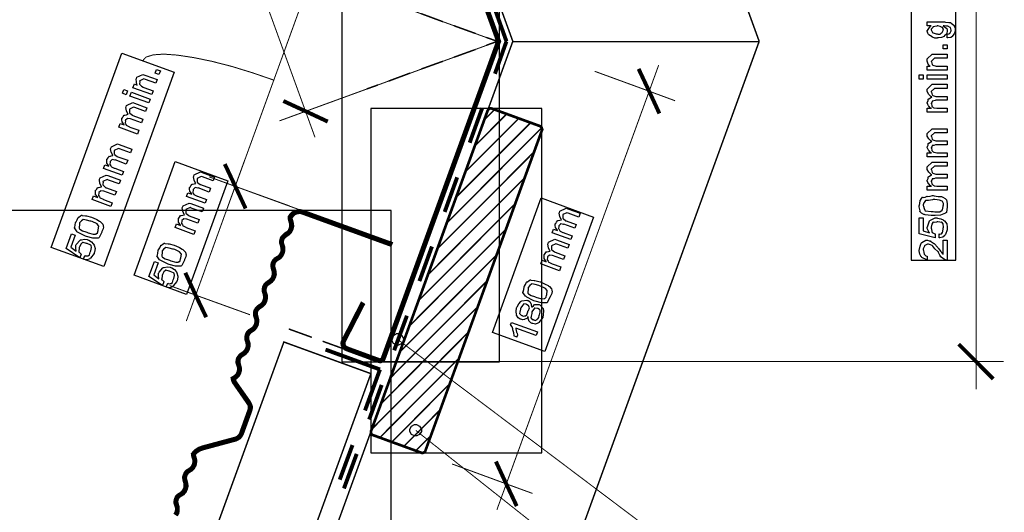
# Model space of a CAD drawing. Extents: x 0.3 to 8, y 0.6 to 11.4.
# Drawn here: x 2 to 5.4, y 4.9 to 6.6 of the extents above; entities that cross this region are included whole.
import ezdxf

# ---------------------------------------------------------------- set-up
doc = ezdxf.new("R2010")
doc.units = 0
doc.header["$MEASUREMENT"] = 0

msp = doc.modelspace()

# ---------------------------------------------------------------- linework, layer by layer
at = {"color": 0}
for points, const_width in [([(2.44918, 9.92654), (3.68333, 6.53657)], 0.005), ([(4.52085, 6.53657), (3.28669, 9.92654)], 0.005), ([(5.25832, 5.35487), (5.25832, 7.71821)], 0.003333), ([(3.23917, 7.61154), (3.63082, 6.53657), (3.23917, 5.46153), (3.23835, 5.45904), (3.23667, 5.45822), (3.23499, 5.45654), (3.23331, 5.45654), (3.23168, 5.45574), (3.22918, 5.45654), (3.12003, 5.49653), (3.11667, 5.49821), (3.11417, 5.50071), (3.11167, 5.50319), (3.11086, 5.50738), (3.10999, 5.51069), (3.10999, 5.51486), (3.11167, 5.51824), (3.17585, 5.64324), (3.16918, 5.64735), (3.105, 5.52154), (3.1025, 5.51654), (3.10169, 5.51069), (3.1025, 5.50489), (3.105, 5.49989), (3.10831, 5.4949), (3.11249, 5.49154), (3.11747, 5.48904), (3.22669, 5.44906), (3.23081, 5.44819), (3.23499, 5.44819), (3.23835, 5.44987), (3.24167, 5.45156), (3.24503, 5.45486), (3.24665, 5.45822), (3.63918, 6.53657), (3.63918, 6.53657), (3.24665, 7.61404)], 0.009167), ([(2.68415, 7.10818), (3.01082, 6.21072)], 0.003333), ([(2.70749, 5.95574), (3.03414, 6.85406)], 0.003333), ([(3.00164, 6.76486), (3.62003, 6.53988)], 0.003333), ([(3.62253, 6.64572), (3.66169, 6.53657)], 0.013333), ([(3.68333, 6.53657), (2.44918, 3.14572)], 0.005), ([(2.97918, 6.29904), (3.62003, 6.53239)], 0.003333), ([(3.28669, 3.14572), (4.52085, 6.53657)], 0.005), ([(3.62253, 6.42654), (3.66169, 6.53657)], 0.013333), ([(4.52085, 6.53569), (3.68253, 6.53569)], 0.005), ([(2.87083, 6.40489), (2.79836, 6.42985), (2.7275, 6.45156), (2.65914, 6.46903), (2.59751, 6.48156), (2.5425, 6.48986), (2.49665, 6.49322), (2.46085, 6.49072), (2.43665, 6.48318), (2.42499, 6.47071)], 0.003333), ([(3.62914, 4.94569), (4.17917, 6.45574)], 0.003333), ([(4.14667, 6.36735), (3.96167, 6.4349)], 0.003333), ([(4.14667, 6.36735), (4.11086, 6.44319)], 0.013333), ([(4.14667, 6.36735), (4.18165, 6.29156)], 0.013333), ([(4.14667, 6.36735), (4.23499, 6.33485)], 0.003333), ([(2.97918, 6.29904), (2.90333, 6.33404)], 0.013333), ([(2.97918, 6.29904), (2.88999, 6.26654)], 0.003333), ([(2.97918, 6.29904), (3.05417, 6.26406)], 0.013333), ([(3.53669, 6.19239), (3.57917, 6.3099)], 0.013333), ([(3.62165, 6.30485), (3.58585, 6.26986)], 0.005), ([(3.74415, 6.26069), (3.48999, 6.00657)], 0.005), ([(3.70336, 6.27485), (3.52247, 6.09403)], 0.005), ([(3.6625, 6.28988), (3.55417, 6.18153)], 0.005), ([(3.78165, 6.24322), (3.45835, 5.91906)], 0.005), ([(3.75501, 6.16069), (3.42667, 5.83154)], 0.005), ([(2.77167, 6.13319), (2.57332, 5.58653)], 0.003333), ([(2.73999, 6.04406), (2.70417, 6.1199)], 0.013333), ([(2.73999, 6.04406), (2.70417, 6.1199)], 0.013333), ([(2.73999, 6.04406), (2.65085, 6.07656)], 0.003333), ([(2.73999, 6.04406), (2.65085, 6.07656)], 0.003333), ([(3.72332, 6.07319), (3.39499, 5.74403)], 0.005), ([(3.45168, 5.95736), (3.49415, 6.07487)], 0.013333), ([(2.73999, 6.04406), (2.77497, 5.96903)], 0.013333), ([(2.73999, 6.04406), (2.77497, 5.96903)], 0.013333), ([(2.73999, 6.04406), (2.92499, 5.97738)], 0.003333), ([(2.73999, 6.04406), (3.26, 5.85487)], 0.003333), ([(2.94251, 5.95904), (2.93415, 5.95486), (2.92749, 5.94819), (2.92249, 5.94069), (2.92249, 5.9349), (2.92336, 5.92985), (2.92499, 5.92404), (2.92749, 5.91656), (2.92749, 5.90901), (2.92585, 5.90153), (2.92249, 5.89404), (2.91668, 5.88818), (2.91001, 5.88406), (2.90415, 5.87901), (2.89835, 5.87321), (2.89499, 5.86654), (2.89336, 5.85906), (2.89336, 5.85069), (2.89585, 5.84321), (2.89747, 5.83572), (2.89835, 5.82736), (2.89667, 5.81988), (2.89249, 5.81239), (2.8875, 5.80653), (2.88082, 5.80236), (2.87415, 5.79824), (2.86915, 5.79237), (2.86499, 5.78489), (2.86335, 5.7774), (2.86417, 5.76904), (2.86585, 5.76156), (2.86835, 5.75401), (2.86835, 5.74653), (2.86667, 5.73822), (2.86335, 5.73156), (2.8575, 5.72569), (2.85082, 5.72071), (2.84501, 5.71653), (2.83915, 5.71072), (2.83585, 5.70404), (2.83417, 5.69569), (2.83417, 5.68821), (2.83667, 5.68072), (2.83835, 5.67236), (2.83915, 5.66488), (2.83667, 5.65739), (2.83335, 5.64985), (2.82836, 5.64404), (2.82168, 5.63986), (2.81501, 5.63488), (2.81003, 5.62901), (2.80585, 5.6224), (2.80417, 5.61486), (2.80417, 5.60656), (2.80665, 5.59907), (2.80915, 5.59153), (2.80915, 5.58322), (2.80753, 5.57568), (2.80417, 5.56907), (2.79836, 5.56239), (2.79168, 5.55821), (2.78501, 5.55404), (2.78001, 5.54824), (2.77665, 5.54069), (2.77497, 5.53321), (2.77497, 5.52485), (2.77753, 5.51736), (2.77915, 5.50988), (2.78001, 5.50239), (2.77753, 5.49403), (2.77417, 5.48736), (2.76917, 5.48156), (2.7625, 5.47738), (2.75582, 5.47239), (2.75083, 5.46653), (2.74665, 5.45985), (2.74503, 5.45156), (2.74503, 5.44407), (2.74753, 5.43653), (2.75001, 5.42904), (2.75001, 5.42068), (2.74833, 5.41319), (2.74503, 5.40571), (2.73917, 5.39985), (2.7325, 5.39572), (2.73081, 5.39486), (2.72832, 5.39324), (2.73, 5.38488), (2.73331, 5.37739), (2.78251, 5.30653), (2.78582, 5.30154), (2.78669, 5.29656), (2.78669, 5.29069), (2.78582, 5.28569), (2.75669, 5.20486), (2.75414, 5.19987), (2.75001, 5.19569), (2.74583, 5.19239), (2.73999, 5.18989), (2.62833, 5.15989), (2.61499, 5.15489), (2.6025, 5.14654), (2.59333, 5.13569), (2.59415, 5.12901), (2.59583, 5.12321), (2.59832, 5.11572), (2.59832, 5.10736), (2.59664, 5.09988), (2.59251, 5.09239), (2.58747, 5.08653), (2.58086, 5.08236), (2.57418, 5.07824), (2.56919, 5.07238), (2.56583, 5.06489), (2.56333, 5.0574), (2.56414, 5.04904), (2.56583, 5.04156), (2.56832, 5.03401), (2.56832, 5.02572), (2.56664, 5.01824), (2.56333, 5.01156), (2.55833, 5.00569), (2.55167, 5.00071), (2.545, 4.99653), (2.53919, 4.99072), (2.53582, 4.98318), (2.53414, 4.97569), (2.53414, 4.96821), (2.53669, 4.96072), (2.53919, 4.95236), (2.53919, 4.94488), (2.5375, 4.93739), (2.53333, 4.92985)], 0.009167), ([(2.54, 4.92572), (2.545, 4.93403), (2.54668, 4.94407), (2.54668, 4.95404), (2.54418, 4.96322), (2.5425, 4.96903), (2.54168, 4.97488), (2.54331, 4.98068), (2.54581, 4.98654), (2.54999, 4.99072), (2.55497, 4.99403), (2.56333, 4.99903), (2.57, 5.00657), (2.57418, 5.01574), (2.57668, 5.02572), (2.57581, 5.03489), (2.57332, 5.04486), (2.57168, 5.05072), (2.57168, 5.05653), (2.5725, 5.06239), (2.57581, 5.06739), (2.57917, 5.07238), (2.58417, 5.07568), (2.59251, 5.08074), (2.59919, 5.08822), (2.60418, 5.09739), (2.60581, 5.10656), (2.60581, 5.11654), (2.60332, 5.12651), (2.60169, 5.12989), (2.60082, 5.13319), (2.60918, 5.14154), (2.61915, 5.14822), (2.63082, 5.1524), (2.74247, 5.1824), (2.74915, 5.18571), (2.75582, 5.18989), (2.76, 5.19569), (2.76418, 5.20236), (2.79331, 5.28239), (2.795, 5.28988), (2.795, 5.29736), (2.7925, 5.30485), (2.78919, 5.31153), (2.73999, 5.38157), (2.73835, 5.38569), (2.73749, 5.38906), (2.74503, 5.39486), (2.75164, 5.40153), (2.75582, 5.41069), (2.75832, 5.41986), (2.7575, 5.42985), (2.75501, 5.43901), (2.75333, 5.44488), (2.75333, 5.45068), (2.75414, 5.45654), (2.75669, 5.46235), (2.76082, 5.46653), (2.76586, 5.46989), (2.77417, 5.47569), (2.78083, 5.48318), (2.78501, 5.49154), (2.7875, 5.50151), (2.7875, 5.51156), (2.78414, 5.52072), (2.78251, 5.52653), (2.78251, 5.53239), (2.78414, 5.53819), (2.78669, 5.54318), (2.79082, 5.54824), (2.79581, 5.55154), (2.80335, 5.55653), (2.81003, 5.56401), (2.81501, 5.57319), (2.81664, 5.58236), (2.81664, 5.59239), (2.81414, 5.60238), (2.81251, 5.60818), (2.81251, 5.61404), (2.81333, 5.6199), (2.81583, 5.62489), (2.82, 5.62901), (2.825, 5.63238), (2.83335, 5.63818), (2.84003, 5.64572), (2.84415, 5.65403), (2.84664, 5.66407), (2.84664, 5.67404), (2.84333, 5.68321), (2.84165, 5.68901), (2.84165, 5.69488), (2.84333, 5.70068), (2.84583, 5.70654), (2.85, 5.71072), (2.855, 5.71403), (2.86335, 5.71989), (2.86915, 5.72657), (2.87415, 5.73574), (2.87664, 5.74571), (2.87583, 5.75569), (2.87333, 5.76486), (2.87165, 5.77072), (2.87165, 5.77653), (2.87253, 5.78239), (2.87501, 5.78738), (2.87914, 5.79237), (2.88418, 5.79568), (2.89249, 5.80072), (2.89917, 5.80821), (2.90333, 5.81739), (2.90583, 5.82656), (2.90583, 5.83653), (2.90253, 5.84651), (2.90085, 5.85157), (2.90085, 5.85818), (2.90253, 5.86404), (2.90501, 5.86903), (2.90914, 5.87321), (2.91419, 5.87651), (2.92249, 5.88238), (2.92917, 5.88986), (2.93333, 5.89822), (2.93583, 5.90821), (2.93503, 5.91818), (2.93253, 5.92736), (2.93085, 5.93321), (2.93085, 5.93821), (2.93503, 5.94407), (2.94001, 5.94906), (2.94582, 5.95236), (2.95249, 5.95404), (2.95997, 5.95486), (2.96665, 5.95324), (3.26749, 5.84403), (3.27085, 5.85157), (2.96915, 5.96072), (2.95997, 5.96235), (2.95081, 5.96153), (2.94251, 5.95904)], 0.009167), ([(3.69164, 5.98574), (3.36335, 5.65653)], 0.005), ([(3.65914, 5.89822), (3.33086, 5.56907)], 0.005), ([(3.36585, 5.72239), (3.40833, 5.8399)], 0.013333), ([(3.62751, 5.81071), (3.29917, 5.48156)], 0.005), ([(2.605, 5.67486), (2.57, 5.75071)], 0.013333), ([(3.59583, 5.72319), (3.26749, 5.39404)], 0.005), ([(2.605, 5.67486), (2.51667, 5.70736)], 0.003333), ([(2.605, 5.67486), (2.64086, 5.59988)], 0.013333), ([(2.605, 5.67486), (2.79, 5.60818)], 0.003333), ([(3.56414, 5.63569), (3.23586, 5.30653)], 0.005), ([(3.28001, 5.48736), (3.32332, 5.60487)], 0.013333), ([(3.53165, 5.54824), (3.20336, 5.21903)], 0.005), ([(3.2925, 5.52403), (5.22332, 4.07069)], 0.003333), ([(3.20081, 5.40821), (2.90501, 5.51568), (2.0425, 3.14567)], 0.005), ([(3.04668, 5.48986), (3.23168, 5.42236)], 0.013333), ([(5.25832, 5.44906), (5.19918, 5.50819)], 0.013333), ([(3.50001, 5.46072), (3.23081, 5.19069)], 0.005), ([(3.18085, 5.28321), (3.23168, 5.42236)], 0.013333), ([(5.25832, 5.44906), (3.2275, 5.44906)], 0.003333), ([(5.25832, 5.44906), (5.31664, 5.38986)], 0.013333), ([(5.25832, 5.44906), (5.3525, 5.44906)], 0.003333), ([(2.37751, 3.14567), (3.20081, 5.40821)], 0.005), ([(3.195, 5.25239), (3.23749, 5.3699)], 0.013333), ([(3.46833, 5.37321), (3.27167, 5.17572)], 0.005), ([(3.43665, 5.28569), (3.31251, 5.16069)], 0.005), ([(3.40501, 5.19819), (3.35332, 5.14654)], 0.005), ([(3.35332, 5.21571), (4.52085, 4.29156)], 0.003333), ([(3.09501, 5.04824), (3.13831, 5.16569)], 0.013333), ([(3.10918, 5.01824), (3.15253, 5.13569)], 0.013333), ([(3.66082, 5.03401), (3.47669, 5.10157)], 0.003333), ([(3.66082, 5.03401), (3.62583, 5.10986)], 0.013333), ([(3.66082, 5.03401), (3.69668, 4.95822)], 0.013333), ([(3.66082, 5.03401), (3.75001, 5.00151)], 0.003333)]:
    msp.add_lwpolyline(points, dxfattribs=dict(at, const_width=const_width))
for points in [[(3.10169, 5.44819), (3.63831, 5.44819), (3.63831, 7.62403), (3.10169, 7.62403), (3.10169, 5.44819)], [(5.16001, 6.54844), (5.16001, 6.56212), (5.16082, 6.56136), (5.1656, 6.56153), (5.16901, 6.56472), (5.16956, 6.56515), (5.17054, 6.56549), (5.17347, 6.57221), (5.17347, 6.57449), (5.17347, 6.57449), (5.17075, 6.58328), (5.17021, 6.58382), (5.17, 6.58376), (5.16229, 6.58838), (5.16132, 6.5886), (5.16132, 6.5886), (5.1574, 6.58757), (5.14926, 6.58925), (5.14656, 6.58925), (5.14965, 6.58729), (5.15833, 6.58051), (5.16001, 6.57514), (5.16001, 6.5734), (5.16001, 6.57042), (5.15757, 6.56147), (5.15188, 6.55604), (5.15025, 6.55496), (5.14938, 6.55333), (5.14053, 6.54926), (5.13007, 6.54844), (5.1266, 6.54844), (5.12544, 6.54731), (5.11813, 6.54742), (5.11032, 6.55078), (5.10901, 6.55126), (5.10842, 6.55154), (5.09735, 6.55897), (5.09664, 6.55994), (5.09653, 6.55994), (5.09436, 6.56461), (5.09231, 6.57086), (5.09231, 6.57297), (5.09328, 6.57379), (5.09718, 6.58074), (5.10347, 6.58817), (5.10576, 6.58925), (5.09231, 6.58925), (5.09231, 6.60271), (5.15046, 6.60271), (5.15388, 6.60167), (5.16511, 6.60037), (5.17174, 6.60015), (5.17282, 6.59967), (5.17401, 6.59836), (5.18258, 6.59099), (5.18324, 6.5899), (5.18421, 6.58772), (5.18671, 6.58094), (5.18714, 6.57557), (5.18714, 6.57383), (5.1866, 6.57096), (5.18329, 6.56201), (5.17932, 6.55637), (5.17846, 6.55518), (5.1784, 6.5536), (5.17249, 6.54921), (5.16224, 6.54839), (5.16001, 6.54844)], [(5.12572, 6.56212), (5.12783, 6.56108), (5.13592, 6.56136), (5.14069, 6.56515), (5.14157, 6.56581), (5.14276, 6.56619), (5.14656, 6.57319), (5.14656, 6.57557), (5.14656, 6.57557), (5.14699, 6.57932), (5.14238, 6.58469), (5.14157, 6.58535), (5.14107, 6.58524), (5.13576, 6.58713), (5.12854, 6.58925), (5.12615, 6.58925), (5.12496, 6.58817), (5.11801, 6.58658), (5.11178, 6.58578), (5.11097, 6.58513), (5.11069, 6.58376), (5.10576, 6.57742), (5.10576, 6.57536), (5.10657, 6.57379), (5.10864, 6.56874), (5.11026, 6.56651), (5.11097, 6.56603), (5.11238, 6.56511), (5.12236, 6.56212), (5.12572, 6.56212)], [(5.16001, 6.51074), (5.14656, 6.51074), (5.14656, 6.52442), (5.16001, 6.52442), (5.16001, 6.51074)], [(5.16001, 6.43875), (5.09231, 6.43875), (5.09231, 6.45242), (5.10229, 6.45242), (5.10076, 6.45242), (5.09507, 6.45904), (5.09231, 6.46886), (5.09231, 6.47217), (5.09231, 6.47672), (5.10858, 6.493), (5.11943, 6.493), (5.16001, 6.493), (5.16001, 6.47954), (5.12225, 6.47954), (5.11661, 6.47954), (5.10576, 6.46869), (5.10576, 6.46761), (5.10679, 6.46647), (5.10933, 6.45751), (5.1101, 6.45676), (5.11146, 6.45574), (5.12247, 6.45242), (5.12615, 6.45242), (5.16001, 6.45242), (5.16001, 6.43875)], [(2.48049, 6.42432), (2.46768, 6.42888), (2.47246, 6.44146), (2.48526, 6.4369), (2.48049, 6.42432)], [(2.45569, 6.35596), (2.39211, 6.37918), (2.39687, 6.39176), (2.40621, 6.38829), (2.40529, 6.38965), (2.40285, 6.40836), (2.40361, 6.41043), (2.40513, 6.41476), (2.42596, 6.42432), (2.43617, 6.42063), (2.47436, 6.40674), (2.46958, 6.39415), (2.43421, 6.40696), (2.42878, 6.4089), (2.41489, 6.4024), (2.41468, 6.40132), (2.415, 6.40012), (2.41468, 6.39074), (2.41511, 6.38981), (2.41619, 6.38846), (2.42069, 6.3839), (2.42672, 6.38069), (2.42857, 6.38004), (2.46047, 6.36854), (2.45569, 6.35596)], [(5.07863, 6.40864), (5.06518, 6.40864), (5.06518, 6.42231), (5.07863, 6.42231), (5.07863, 6.40864)], [(5.16001, 6.40864), (5.09231, 6.40864), (5.09231, 6.42231), (5.16001, 6.42231), (5.16001, 6.40864)], [(2.36906, 6.35547), (2.35625, 6.36025), (2.36101, 6.37283), (2.37382, 6.36806), (2.36906, 6.35547)], [(2.44543, 6.32769), (2.38185, 6.35092), (2.38663, 6.3635), (2.45021, 6.34028), (2.44543, 6.32769)], [(5.16001, 6.29557), (5.09231, 6.29557), (5.09231, 6.30925), (5.10685, 6.30925), (5.10685, 6.30925), (5.10239, 6.31125), (5.09708, 6.31663), (5.09643, 6.31749), (5.09637, 6.31765), (5.09431, 6.32194), (5.09231, 6.32736), (5.09231, 6.32921), (5.09328, 6.32997), (5.09485, 6.33518), (5.09572, 6.34039), (5.09643, 6.34115), (5.09772, 6.34164), (5.10631, 6.34754), (5.1075, 6.34788), (5.10586, 6.34836), (5.09746, 6.35601), (5.09231, 6.36583), (5.09231, 6.36914), (5.09231, 6.37414), (5.10858, 6.39063), (5.11444, 6.39063), (5.16001, 6.39063), (5.16001, 6.37696), (5.12094, 6.37696), (5.11661, 6.37696), (5.10576, 6.3661), (5.10576, 6.36546), (5.10679, 6.36431), (5.10933, 6.35493), (5.1101, 6.35417), (5.11151, 6.35319), (5.12083, 6.34983), (5.12399, 6.34983), (5.16001, 6.34983), (5.16001, 6.33637), (5.11986, 6.33637), (5.11975, 6.33561), (5.11514, 6.33404), (5.10978, 6.33399), (5.10924, 6.33356), (5.10939, 6.33242), (5.10776, 6.32883), (5.10576, 6.32585), (5.10576, 6.32487), (5.10679, 6.32406), (5.10771, 6.31728), (5.10814, 6.31663), (5.10918, 6.3156), (5.11232, 6.31239), (5.11433, 6.31119), (5.11508, 6.31099), (5.11607, 6.3106), (5.1249, 6.30925), (5.12789, 6.30925), (5.16001, 6.30925), (5.16001, 6.29557)], [(2.40708, 6.2219), (2.3435, 6.24511), (2.34826, 6.25771), (2.36194, 6.25271), (2.36211, 6.25342), (2.35511, 6.26297), (2.35478, 6.264), (2.35478, 6.264), (2.35461, 6.26861), (2.35461, 6.2755), (2.355, 6.27658), (2.35592, 6.27675), (2.35896, 6.28099), (2.36194, 6.28586), (2.36281, 6.28635), (2.36454, 6.28619), (2.37008, 6.28743), (2.37431, 6.28885), (2.37561, 6.28874), (2.37475, 6.29004), (2.36975, 6.30029), (2.36792, 6.31207), (2.36867, 6.31413), (2.3704, 6.3189), (2.39124, 6.32844), (2.39687, 6.3265), (2.43964, 6.31087), (2.43507, 6.29829), (2.3984, 6.31153), (2.39428, 6.31304), (2.38017, 6.30653), (2.37996, 6.30588), (2.38022, 6.30393), (2.38007, 6.29801), (2.37996, 6.29482), (2.38039, 6.29394), (2.38147, 6.29286), (2.39037, 6.2856), (2.39189, 6.28504), (2.42575, 6.27268), (2.42097, 6.2601), (2.38321, 6.27376), (2.38256, 6.27339), (2.37322, 6.27507), (2.37257, 6.27485), (2.37203, 6.27376), (2.36639, 6.26867), (2.36607, 6.26768), (2.3665, 6.26671), (2.36525, 6.25976), (2.36542, 6.259), (2.36618, 6.25782), (2.36813, 6.2539), (2.36938, 6.2519), (2.36997, 6.25142), (2.37094, 6.25082), (2.38033, 6.24599), (2.38169, 6.24556), (2.41186, 6.23449), (2.40708, 6.2219)], [(5.16001, 6.14481), (5.09231, 6.14481), (5.09231, 6.15847), (5.10685, 6.15847), (5.10685, 6.15847), (5.10239, 6.16049), (5.09708, 6.16585), (5.09643, 6.16672), (5.09637, 6.16689), (5.09431, 6.17117), (5.09231, 6.1766), (5.09231, 6.17844), (5.09328, 6.17919), (5.09485, 6.1844), (5.09572, 6.18961), (5.09643, 6.19038), (5.09772, 6.19086), (5.10631, 6.19678), (5.1075, 6.1971), (5.10586, 6.1976), (5.09746, 6.20524), (5.09231, 6.21506), (5.09231, 6.21837), (5.09231, 6.22336), (5.10858, 6.23986), (5.11444, 6.23986), (5.16001, 6.23986), (5.16001, 6.22618), (5.12094, 6.22618), (5.11661, 6.22618), (5.10576, 6.21533), (5.10576, 6.21468), (5.10679, 6.21354), (5.10933, 6.20415), (5.1101, 6.2034), (5.11151, 6.20242), (5.12083, 6.19906), (5.12399, 6.19906), (5.16001, 6.19906), (5.16001, 6.1856), (5.11986, 6.1856), (5.11975, 6.18485), (5.11514, 6.18326), (5.10978, 6.18321), (5.10924, 6.18278), (5.10939, 6.18164), (5.10776, 6.17806), (5.10576, 6.17507), (5.10576, 6.1741), (5.10679, 6.17329), (5.10771, 6.1665), (5.10814, 6.16585), (5.10918, 6.16482), (5.11232, 6.16162), (5.11433, 6.16043), (5.11508, 6.16021), (5.11607, 6.15983), (5.1249, 6.15847), (5.12789, 6.15847), (5.16001, 6.15847), (5.16001, 6.14481)], [(2.35538, 6.08182), (2.29179, 6.10504), (2.29657, 6.11762), (2.31024, 6.11263), (2.3104, 6.11333), (2.3034, 6.12289), (2.30308, 6.12392), (2.30308, 6.12392), (2.30292, 6.12853), (2.30292, 6.13542), (2.30329, 6.1365), (2.30422, 6.13667), (2.30725, 6.1409), (2.31024, 6.14578), (2.31111, 6.14626), (2.31285, 6.14611), (2.31838, 6.14735), (2.32261, 6.14876), (2.32392, 6.14865), (2.32304, 6.14996), (2.31806, 6.16021), (2.31621, 6.17199), (2.31697, 6.17404), (2.31871, 6.17882), (2.33954, 6.18837), (2.34518, 6.18642), (2.38793, 6.17079), (2.38337, 6.15821), (2.34669, 6.17144), (2.34257, 6.17296), (2.32847, 6.16644), (2.32825, 6.16581), (2.32853, 6.16385), (2.32836, 6.15793), (2.32825, 6.15474), (2.32868, 6.15386), (2.32976, 6.15278), (2.33867, 6.14551), (2.34018, 6.14497), (2.37404, 6.1326), (2.36926, 6.12001), (2.3315, 6.13368), (2.33086, 6.13331), (2.32153, 6.13499), (2.32087, 6.13476), (2.32033, 6.13368), (2.31468, 6.12858), (2.31436, 6.12761), (2.31479, 6.12663), (2.31354, 6.11968), (2.31371, 6.11893), (2.31447, 6.11774), (2.31642, 6.11382), (2.31767, 6.11182), (2.31826, 6.11133), (2.31925, 6.11074), (2.32862, 6.1059), (2.32999, 6.10547), (2.36015, 6.0944), (2.35538, 6.08182)], [(5.16001, 6.03147), (5.09231, 6.03147), (5.09231, 6.04514), (5.10685, 6.04514), (5.10685, 6.04514), (5.10239, 6.04715), (5.09708, 6.05251), (5.09643, 6.05339), (5.09637, 6.05354), (5.09431, 6.05783), (5.09231, 6.06326), (5.09231, 6.06511), (5.09328, 6.06586), (5.09485, 6.07107), (5.09572, 6.07628), (5.09643, 6.07704), (5.09772, 6.07753), (5.10631, 6.08344), (5.1075, 6.08376), (5.10586, 6.08425), (5.09746, 6.0919), (5.09231, 6.10172), (5.09231, 6.10504), (5.09231, 6.11003), (5.10858, 6.12651), (5.11444, 6.12651), (5.16001, 6.12651), (5.16001, 6.11285), (5.12094, 6.11285), (5.11661, 6.11285), (5.10576, 6.102), (5.10576, 6.10135), (5.10679, 6.10021), (5.10933, 6.09082), (5.1101, 6.09006), (5.11151, 6.08908), (5.12083, 6.08572), (5.12399, 6.08572), (5.16001, 6.08572), (5.16001, 6.07226), (5.11986, 6.07226), (5.11975, 6.0715), (5.11514, 6.06993), (5.10978, 6.06988), (5.10924, 6.06944), (5.10939, 6.06831), (5.10776, 6.06472), (5.10576, 6.06174), (5.10576, 6.06076), (5.10679, 6.05994), (5.10771, 6.05317), (5.10814, 6.05251), (5.10918, 6.05149), (5.11232, 6.04829), (5.11433, 6.0471), (5.11508, 6.04688), (5.11607, 6.0465), (5.1249, 6.04514), (5.12789, 6.04514), (5.16001, 6.04514), (5.16001, 6.03147)], [(2.63717, 5.98676), (2.57358, 6.00999), (2.57836, 6.02257), (2.59203, 6.01758), (2.59219, 6.01828), (2.58519, 6.02783), (2.58487, 6.02886), (2.58487, 6.02886), (2.58471, 6.03347), (2.58471, 6.04036), (2.58508, 6.04144), (2.58601, 6.04161), (2.58904, 6.04585), (2.59203, 6.05072), (2.5929, 6.05122), (2.59464, 6.05106), (2.60017, 6.05231), (2.6044, 6.05371), (2.60571, 6.0536), (2.60483, 6.0549), (2.59985, 6.06515), (2.598, 6.07693), (2.59876, 6.07899), (2.6005, 6.08376), (2.62133, 6.09332), (2.62697, 6.09136), (2.66972, 6.07574), (2.66517, 6.06315), (2.62849, 6.07639), (2.62436, 6.0779), (2.61026, 6.0714), (2.61004, 6.07075), (2.61032, 6.06879), (2.61015, 6.06288), (2.61004, 6.05968), (2.61047, 6.05881), (2.61156, 6.05772), (2.62046, 6.05046), (2.62197, 6.04992), (2.65583, 6.03754), (2.65106, 6.02496), (2.61329, 6.03863), (2.61265, 6.03825), (2.60332, 6.03993), (2.60267, 6.03971), (2.60212, 6.03863), (2.59649, 6.03353), (2.59615, 6.03256), (2.59658, 6.03157), (2.59533, 6.02463), (2.5955, 6.02387), (2.59626, 6.02268), (2.59822, 6.01878), (2.59946, 6.01676), (2.60006, 6.01628), (2.60104, 6.01568), (2.61042, 6.01085), (2.61178, 6.01042), (2.64194, 5.99935), (2.63717, 5.98676)], [(2.31701, 5.97601), (2.25343, 5.99924), (2.25821, 6.01183), (2.27187, 6.00683), (2.27204, 6.00754), (2.26504, 6.01708), (2.26472, 6.01812), (2.26472, 6.01812), (2.26456, 6.02274), (2.26456, 6.02962), (2.26493, 6.03071), (2.26586, 6.03087), (2.2689, 6.0351), (2.27187, 6.03999), (2.27275, 6.04047), (2.27449, 6.04031), (2.28001, 6.04156), (2.28425, 6.04297), (2.28556, 6.04286), (2.28468, 6.04417), (2.27969, 6.05442), (2.27785, 6.06619), (2.27861, 6.06825), (2.28035, 6.07303), (2.30118, 6.08257), (2.30682, 6.08062), (2.34957, 6.065), (2.34501, 6.0524), (2.30833, 6.06565), (2.30422, 6.06717), (2.29011, 6.06065), (2.28989, 6.06), (2.29017, 6.05806), (2.29, 6.05214), (2.28989, 6.04893), (2.29033, 6.04807), (2.29142, 6.04699), (2.30031, 6.03971), (2.30183, 6.03917), (2.33568, 6.02681), (2.3309, 6.01421), (2.29315, 6.02789), (2.2925, 6.0275), (2.28317, 6.02919), (2.28251, 6.02897), (2.28197, 6.02789), (2.27633, 6.02279), (2.276, 6.02181), (2.27644, 6.02083), (2.27519, 6.01389), (2.27535, 6.01313), (2.27611, 6.01193), (2.27807, 6.00803), (2.27932, 6.00603), (2.27992, 6.00553), (2.28089, 6.00493), (2.29028, 6.00011), (2.29162, 5.99968), (2.32179, 5.98861), (2.31701, 5.97601)], [(5.11249, 5.94499), (5.105, 5.94499), (5.08476, 5.94803), (5.08254, 5.94868), (5.08096, 5.949), (5.07293, 5.95296), (5.06746, 5.95871), (5.06713, 5.95996), (5.06757, 5.9611), (5.06518, 5.97439), (5.06518, 5.97885), (5.0661, 5.97971), (5.06735, 5.98676), (5.06767, 5.99522), (5.06821, 5.99685), (5.06935, 5.99761), (5.07282, 6.00304), (5.07592, 6.00717), (5.07689, 6.00726), (5.07879, 6.00689), (5.08487, 6.0076), (5.08938, 6.00993), (5.09078, 6.01031), (5.09322, 6.00988), (5.1019, 6.01085), (5.10982, 6.01269), (5.11249, 6.01269), (5.11568, 6.01167), (5.12892, 6.01019), (5.14015, 6.0096), (5.14243, 6.009), (5.14493, 6.00765), (5.15339, 6.00325), (5.15746, 5.99897), (5.15785, 5.99772), (5.15839, 5.99556), (5.16001, 5.98301), (5.16001, 5.97885), (5.16001, 5.97299), (5.15763, 5.95682), (5.15719, 5.9554), (5.15432, 5.95281), (5.13711, 5.94629), (5.11861, 5.94499), (5.11249, 5.94499)], [(5.11249, 5.95844), (5.11747, 5.95731), (5.13446, 5.95817), (5.14249, 5.96332), (5.14308, 5.96431), (5.1439, 5.96479), (5.14656, 5.97532), (5.14656, 5.97885), (5.14753, 5.97965), (5.14737, 5.986), (5.14363, 5.9924), (5.14308, 5.99338), (5.14276, 5.99376), (5.13408, 5.9969), (5.11786, 5.99924), (5.11249, 5.99924), (5.10956, 5.99815), (5.09621, 5.99658), (5.08644, 5.99576), (5.08536, 5.99511), (5.08465, 5.99371), (5.08096, 5.98785), (5.07863, 5.9809), (5.07863, 5.97863), (5.07961, 5.97672), (5.08167, 5.96935), (5.08368, 5.96289), (5.08471, 5.96149), (5.08644, 5.96072), (5.10597, 5.95844), (5.11249, 5.95844)], [(1.8825, 3.14486), (3.26999, 3.14486), (3.26999, 5.96235), (1.8825, 5.96235), (1.8825, 3.14486)], [(2.59882, 5.88097), (2.53522, 5.90419), (2.54, 5.91678), (2.55368, 5.91178), (2.55383, 5.91249), (2.54683, 5.92204), (2.54651, 5.92307), (2.54651, 5.92307), (2.54635, 5.92768), (2.54635, 5.93457), (2.54672, 5.93565), (2.54765, 5.93582), (2.55069, 5.94006), (2.55368, 5.94493), (2.55454, 5.94542), (2.55628, 5.94526), (2.56181, 5.9465), (2.56604, 5.94792), (2.56735, 5.94781), (2.56647, 5.94911), (2.56149, 5.95936), (2.55964, 5.97114), (2.5604, 5.97319), (2.56214, 5.97797), (2.58297, 5.98753), (2.58861, 5.98557), (2.63136, 5.96994), (2.62681, 5.95736), (2.59014, 5.9706), (2.58601, 5.97211), (2.5719, 5.9656), (2.57168, 5.96496), (2.57196, 5.963), (2.57179, 5.95708), (2.57168, 5.95389), (2.57212, 5.95301), (2.57321, 5.95193), (2.5821, 5.94467), (2.58362, 5.94412), (2.61747, 5.93175), (2.61271, 5.91917), (2.57494, 5.93283), (2.57429, 5.93246), (2.56496, 5.93414), (2.56431, 5.93392), (2.56376, 5.93283), (2.55812, 5.92774), (2.55779, 5.92676), (2.55824, 5.92578), (2.55699, 5.91883), (2.55715, 5.91808), (2.5579, 5.91689), (2.55986, 5.91297), (2.56111, 5.91097), (2.56171, 5.91049), (2.56268, 5.90989), (2.57207, 5.90506), (2.57342, 5.90462), (2.60358, 5.89356), (2.59882, 5.88097)], [(3.88044, 5.8635), (3.81664, 5.8865), (3.82142, 5.89908), (3.83531, 5.8941), (3.83547, 5.89486), (3.82825, 5.90457), (3.82793, 5.9056), (3.82793, 5.9056), (3.82765, 5.91004), (3.82771, 5.91689), (3.82814, 5.91797), (3.82901, 5.91813), (3.83204, 5.92242), (3.83503, 5.9274), (3.83596, 5.92796), (3.83775, 5.92779), (3.84339, 5.92899), (3.84751, 5.93024), (3.84876, 5.93012), (3.84794, 5.93143), (3.8429, 5.94168), (3.84106, 5.95344), (3.84182, 5.95551), (3.84333, 5.96029), (3.86439, 5.97026), (3.87003, 5.9681), (3.91278, 5.95269), (3.90822, 5.93989), (3.87154, 5.95313), (3.86742, 5.95464), (3.85353, 5.94814), (3.85332, 5.94769), (3.85358, 5.94575), (3.85326, 5.93967), (3.8531, 5.93642), (3.85353, 5.93554), (3.85467, 5.93446), (3.86351, 5.92719), (3.86503, 5.92665), (3.89889, 5.9145), (3.89433, 5.90169), (3.85657, 5.91536), (3.85586, 5.91499), (3.84637, 5.91667), (3.84572, 5.91644), (3.84524, 5.91536), (3.83975, 5.91026), (3.83943, 5.90929), (3.83986, 5.90831), (3.83861, 5.90136), (3.83878, 5.90061), (3.83954, 5.89942), (3.84149, 5.89551), (3.84274, 5.8935), (3.84333, 5.89301), (3.84431, 5.89242), (3.85369, 5.88743), (3.85506, 5.88693), (3.88522, 5.87608), (3.88044, 5.8635)], [(2.23049, 5.87528), (2.2281, 5.87597), (2.20542, 5.88758), (2.20357, 5.88894), (2.20183, 5.89014), (2.19283, 5.90349), (2.19294, 5.90479), (2.19403, 5.90571), (2.19582, 5.91282), (2.19662, 5.9216), (2.19728, 5.92344), (2.19847, 5.92399), (2.20211, 5.93018), (2.20536, 5.93793), (2.2064, 5.93929), (2.2084, 5.93967), (2.21399, 5.94363), (2.21725, 5.94618), (2.21811, 5.94601), (2.2191, 5.94547), (2.23076, 5.94417), (2.23222, 5.94407), (2.23368, 5.94379), (2.25154, 5.93961), (2.25371, 5.93886), (2.25685, 5.93701), (2.26885, 5.93126), (2.27828, 5.92649), (2.28018, 5.92518), (2.28268, 5.92301), (2.28968, 5.91585), (2.29114, 5.91064), (2.29103, 5.90935), (2.2919, 5.90728), (2.29103, 5.89968), (2.28713, 5.89264), (2.28647, 5.8909), (2.28582, 5.88818), (2.27676, 5.87082), (2.27585, 5.86963), (2.27346, 5.86817), (2.25571, 5.86794), (2.23456, 5.87375), (2.23049, 5.87528)], [(2.23504, 5.88807), (2.24025, 5.88639), (2.2569, 5.88189), (2.26478, 5.88217), (2.26564, 5.88286), (2.267, 5.88276), (2.27144, 5.88688), (2.27318, 5.89404), (2.27367, 5.89546), (2.27426, 5.89606), (2.27563, 5.90907), (2.2754, 5.91021), (2.2754, 5.91021), (2.26988, 5.91635), (2.25317, 5.92469), (2.24893, 5.92626), (2.24671, 5.92643), (2.23407, 5.92953), (2.22326, 5.93175), (2.22203, 5.93147), (2.22164, 5.93093), (2.21654, 5.92703), (2.21074, 5.92036), (2.21008, 5.91846), (2.21036, 5.91678), (2.20943, 5.90207), (2.20987, 5.90044), (2.21165, 5.89839), (2.22039, 5.8929), (2.23185, 5.88921), (2.23504, 5.88807)], [(5.13289, 5.86951), (5.13289, 5.88297), (5.13451, 5.88232), (5.14043, 5.88282), (5.14249, 5.8859), (5.14308, 5.88624), (5.1439, 5.88629), (5.14656, 5.89828), (5.14656, 5.90229), (5.14764, 5.90506), (5.14678, 5.91639), (5.14167, 5.92247), (5.14069, 5.92269), (5.14015, 5.92188), (5.13462, 5.92204), (5.12762, 5.92378), (5.12529, 5.92378), (5.12436, 5.92269), (5.11818, 5.92188), (5.11206, 5.92285), (5.11118, 5.92269), (5.11086, 5.92156), (5.10799, 5.91553), (5.10576, 5.90511), (5.10576, 5.90164), (5.10679, 5.89919), (5.10831, 5.89117), (5.10901, 5.88758), (5.10967, 5.88732), (5.11097, 5.88672), (5.1184, 5.8834), (5.11943, 5.88297), (5.11943, 5.86951), (5.06518, 5.88297), (5.06518, 5.93722), (5.07863, 5.93722), (5.07863, 5.89318), (5.10011, 5.88667), (5.09914, 5.88792), (5.09231, 5.90126), (5.09231, 5.90576), (5.09328, 5.90722), (5.0961, 5.91689), (5.0999, 5.9266), (5.10142, 5.92811), (5.10315, 5.92936), (5.1191, 5.93722), (5.12442, 5.93722), (5.12735, 5.93619), (5.1381, 5.93365), (5.14624, 5.9305), (5.14786, 5.92919), (5.1509, 5.92719), (5.15849, 5.91694), (5.16001, 5.90593), (5.16001, 5.90229), (5.16001, 5.8966), (5.15382, 5.88097), (5.15264, 5.8795), (5.15199, 5.87722), (5.14493, 5.87142), (5.13494, 5.86974), (5.13289, 5.86951)], [(2.22376, 5.79671), (2.22832, 5.80951), (2.22989, 5.80871), (2.23532, 5.80772), (2.23829, 5.80875), (2.23894, 5.80886), (2.23987, 5.80854), (2.24421, 5.81168), (2.24676, 5.82053), (2.24762, 5.82275), (2.24882, 5.82514), (2.25143, 5.83621), (2.24996, 5.84347), (2.24915, 5.84403), (2.24828, 5.8444), (2.23651, 5.84978), (2.23504, 5.85032), (2.23364, 5.85021), (2.22224, 5.85389), (2.22137, 5.854), (2.22044, 5.85319), (2.21562, 5.84853), (2.21031, 5.83914), (2.20922, 5.83599), (2.20949, 5.83339), (2.20824, 5.82542), (2.20743, 5.82167), (2.20792, 5.82124), (2.20928, 5.82042), (2.21301, 5.81733), (2.21475, 5.81478), (2.21551, 5.81407), (2.21096, 5.80126), (2.16451, 5.83274), (2.18318, 5.88351), (2.19599, 5.87875), (2.18079, 5.83751), (2.19881, 5.82383), (2.19881, 5.82628), (2.1975, 5.83365), (2.19733, 5.8431), (2.19793, 5.84467), (2.19946, 5.84663), (2.21225, 5.8616), (2.21421, 5.86247), (2.21671, 5.8629), (2.22707, 5.86458), (2.23672, 5.86388), (2.23894, 5.86312), (2.24193, 5.86182), (2.25143, 5.85618), (2.25718, 5.8495), (2.25826, 5.84771), (2.25994, 5.845), (2.26325, 5.83285), (2.26136, 5.82081), (2.26043, 5.81819), (2.25983, 5.81575), (2.24731, 5.80029), (2.24568, 5.79932), (2.24426, 5.79736), (2.23564, 5.79432), (2.22571, 5.79617), (2.22376, 5.79671)], [(3.84214, 5.75776), (3.77833, 5.78076), (3.78311, 5.79335), (3.797, 5.78836), (3.79717, 5.78911), (3.78994, 5.79883), (3.78962, 5.79986), (3.78962, 5.79986), (3.78935, 5.80431), (3.7894, 5.81114), (3.78983, 5.81222), (3.79071, 5.81239), (3.79375, 5.81668), (3.79674, 5.82167), (3.79765, 5.82221), (3.79944, 5.82206), (3.80508, 5.82324), (3.80921, 5.82449), (3.81046, 5.82438), (3.80964, 5.82568), (3.8046, 5.83594), (3.80275, 5.84771), (3.80351, 5.84978), (3.80503, 5.85454), (3.82608, 5.86453), (3.83172, 5.86236), (3.87447, 5.84694), (3.86992, 5.83415), (3.83324, 5.84739), (3.82912, 5.8489), (3.81524, 5.84239), (3.81501, 5.84196), (3.81528, 5.84), (3.81496, 5.83393), (3.81479, 5.83068), (3.81524, 5.82981), (3.81637, 5.82872), (3.82521, 5.82146), (3.82674, 5.8209), (3.86058, 5.80875), (3.85603, 5.79596), (3.81826, 5.80963), (3.81756, 5.80925), (3.80807, 5.81093), (3.80742, 5.81071), (3.80693, 5.80963), (3.80144, 5.80453), (3.80113, 5.80354), (3.80156, 5.80257), (3.80031, 5.79563), (3.80047, 5.79486), (3.80124, 5.79368), (3.80318, 5.78976), (3.80443, 5.78776), (3.80503, 5.78728), (3.806, 5.78668), (3.81539, 5.78168), (3.81675, 5.78119), (3.84692, 5.77035), (3.84214, 5.75776)], [(5.14656, 5.86176), (5.16001, 5.86176), (5.16001, 5.79406), (5.15779, 5.79406), (5.15182, 5.79546), (5.15111, 5.79579), (5.15068, 5.79611), (5.13999, 5.80382), (5.13918, 5.8049), (5.13885, 5.80507), (5.13522, 5.81087), (5.13088, 5.81972), (5.13028, 5.8214), (5.12806, 5.82281), (5.11829, 5.83257), (5.11075, 5.84147), (5.10967, 5.84244), (5.10924, 5.84283), (5.10337, 5.84597), (5.09604, 5.84831), (5.09361, 5.84831), (5.09344, 5.84739), (5.08904, 5.84526), (5.08362, 5.84358), (5.08297, 5.84267), (5.08286, 5.84115), (5.07863, 5.83154), (5.07863, 5.82835), (5.07961, 5.82622), (5.08101, 5.81901), (5.08167, 5.81413), (5.08232, 5.81315), (5.08351, 5.81179), (5.08758, 5.80821), (5.09111, 5.80751), (5.09231, 5.80751), (5.09231, 5.79406), (5.09111, 5.79428), (5.07326, 5.80296), (5.07212, 5.80447), (5.07131, 5.80512), (5.06746, 5.81375), (5.06518, 5.82482), (5.06518, 5.82856), (5.0661, 5.83057), (5.06849, 5.84147), (5.07147, 5.85135), (5.07278, 5.85286), (5.07429, 5.85406), (5.08715, 5.86176), (5.09143, 5.86176), (5.09306, 5.86089), (5.09871, 5.85954), (5.10185, 5.85954), (5.10272, 5.85915), (5.10375, 5.85796), (5.11319, 5.85167), (5.11422, 5.85069), (5.11558, 5.84961), (5.12806, 5.83632), (5.12963, 5.83464), (5.13115, 5.83176), (5.13685, 5.82374), (5.14021, 5.82032), (5.14069, 5.81967), (5.1414, 5.81836), (5.14422, 5.81472), (5.14607, 5.81375), (5.14656, 5.81337), (5.14656, 5.86176)], [(2.51136, 5.78022), (2.50897, 5.78093), (2.48629, 5.79253), (2.48444, 5.79389), (2.48271, 5.79508), (2.47371, 5.80843), (2.47382, 5.80974), (2.4749, 5.81065), (2.47669, 5.81776), (2.4775, 5.82656), (2.47815, 5.8284), (2.47935, 5.82894), (2.48299, 5.83513), (2.48624, 5.84288), (2.48726, 5.84424), (2.48928, 5.84461), (2.49486, 5.84858), (2.49811, 5.85113), (2.49899, 5.85097), (2.49996, 5.85042), (2.51163, 5.84912), (2.5131, 5.84901), (2.51456, 5.84874), (2.5324, 5.84457), (2.53457, 5.84381), (2.53772, 5.84196), (2.54971, 5.83621), (2.55915, 5.83143), (2.56106, 5.83013), (2.56354, 5.82796), (2.57054, 5.82081), (2.57201, 5.8156), (2.5719, 5.81429), (2.57276, 5.81222), (2.5719, 5.80464), (2.568, 5.79758), (2.56735, 5.79585), (2.56669, 5.79313), (2.55764, 5.77576), (2.55671, 5.77458), (2.55432, 5.77311), (2.53658, 5.77289), (2.51543, 5.77869), (2.51136, 5.78022)], [(2.51592, 5.79303), (2.52112, 5.79135), (2.53778, 5.78683), (2.54564, 5.78711), (2.54651, 5.78782), (2.54788, 5.78771), (2.55232, 5.79183), (2.55406, 5.79899), (2.55454, 5.8004), (2.55514, 5.801), (2.5565, 5.81401), (2.55628, 5.81515), (2.55628, 5.81515), (2.55075, 5.82129), (2.53403, 5.82964), (2.52981, 5.83122), (2.52758, 5.83138), (2.51493, 5.83447), (2.50414, 5.83669), (2.50289, 5.83643), (2.50251, 5.83589), (2.49742, 5.83197), (2.49161, 5.82531), (2.49096, 5.8234), (2.49122, 5.82172), (2.49031, 5.80701), (2.49074, 5.80539), (2.49253, 5.80333), (2.50126, 5.79785), (2.51271, 5.79417), (2.51592, 5.79303)], [(2.50544, 5.70253), (2.51, 5.71533), (2.51157, 5.71451), (2.517, 5.71354), (2.51999, 5.71457), (2.52064, 5.71468), (2.52156, 5.71436), (2.5259, 5.7175), (2.52844, 5.72635), (2.52932, 5.72857), (2.53051, 5.73096), (2.53311, 5.74203), (2.53165, 5.74929), (2.53083, 5.74983), (2.52996, 5.75022), (2.51819, 5.75558), (2.51672, 5.75613), (2.51532, 5.75603), (2.50392, 5.75971), (2.50306, 5.75982), (2.50214, 5.759), (2.49731, 5.75435), (2.49199, 5.74496), (2.4909, 5.74181), (2.49118, 5.73921), (2.48993, 5.73122), (2.48911, 5.72749), (2.4896, 5.72706), (2.49096, 5.72624), (2.49469, 5.72314), (2.49643, 5.7206), (2.49719, 5.71989), (2.49264, 5.70708), (2.44619, 5.73856), (2.46486, 5.78933), (2.47767, 5.78456), (2.46247, 5.74333), (2.48049, 5.72965), (2.48049, 5.7321), (2.47918, 5.73947), (2.47901, 5.74892), (2.47961, 5.75049), (2.48114, 5.75244), (2.49394, 5.76742), (2.49589, 5.76828), (2.49839, 5.76872), (2.50875, 5.7704), (2.5184, 5.76969), (2.52064, 5.76893), (2.52361, 5.76764), (2.53311, 5.76199), (2.53886, 5.75532), (2.53994, 5.75353), (2.54162, 5.75082), (2.54494, 5.73867), (2.54304, 5.72661), (2.54211, 5.72401), (2.54153, 5.72157), (2.52899, 5.70611), (2.52736, 5.70514), (2.52594, 5.70318), (2.51732, 5.70014), (2.50739, 5.70199), (2.50544, 5.70253)], [(3.75528, 5.65593), (3.75294, 5.65668), (3.73043, 5.66824), (3.72858, 5.6696), (3.72679, 5.67079), (3.71763, 5.68414), (3.71774, 5.68544), (3.71888, 5.68642), (3.72078, 5.69347), (3.72164, 5.70226), (3.72229, 5.7041), (3.72343, 5.70469), (3.72701, 5.71094), (3.73032, 5.71864), (3.7314, 5.71994), (3.73342, 5.72032), (3.739, 5.72428), (3.74226, 5.72683), (3.74313, 5.72667), (3.7441, 5.72618), (3.75561, 5.72504), (3.75701, 5.72493), (3.75854, 5.72472), (3.77611, 5.72049), (3.77828, 5.71972), (3.78149, 5.71793), (3.79369, 5.71224), (3.80324, 5.70742), (3.80519, 5.70606), (3.80769, 5.70389), (3.81468, 5.69672), (3.81615, 5.69151), (3.81604, 5.69021), (3.81692, 5.68815), (3.81604, 5.68056), (3.81214, 5.6735), (3.81149, 5.67176), (3.81083, 5.66906), (3.80178, 5.65169), (3.80085, 5.6505), (3.79846, 5.64903), (3.78067, 5.64876), (3.7594, 5.6544), (3.75528, 5.65593)], [(3.75983, 5.66872), (3.7651, 5.6671), (3.78186, 5.66276), (3.78979, 5.66303), (3.79065, 5.66374), (3.79201, 5.66363), (3.79646, 5.66775), (3.79819, 5.67492), (3.79868, 5.67632), (3.79928, 5.67692), (3.80064, 5.68994), (3.80042, 5.69108), (3.80042, 5.69108), (3.79489, 5.69721), (3.77796, 5.7054), (3.77372, 5.70692), (3.7715, 5.70714), (3.75886, 5.71039), (3.74807, 5.71262), (3.74682, 5.71235), (3.74649, 5.71181), (3.7415, 5.7079), (3.73575, 5.70122), (3.7351, 5.69933), (3.73537, 5.69765), (3.73422, 5.68278), (3.73467, 5.6811), (3.73646, 5.67904), (3.74519, 5.67356), (3.75664, 5.66986), (3.75983, 5.66872)], [(3.73493, 5.60172), (3.73499, 5.60015), (3.73071, 5.59532), (3.72425, 5.59293), (3.72322, 5.59261), (3.723, 5.59179), (3.71779, 5.59065), (3.7109, 5.59283), (3.70976, 5.59326), (3.70874, 5.59304), (3.70189, 5.5976), (3.69587, 5.60633), (3.69522, 5.60824), (3.69533, 5.60921), (3.69479, 5.61892), (3.69565, 5.63146), (3.69653, 5.63385), (3.69804, 5.63553), (3.70407, 5.64518), (3.71042, 5.65343), (3.71215, 5.65446), (3.71443, 5.65538), (3.7314, 5.6575), (3.73319, 5.65685), (3.7351, 5.65619), (3.74063, 5.65315), (3.74275, 5.64974), (3.7434, 5.64882), (3.74426, 5.64708), (3.74687, 5.63612), (3.74687, 5.63471), (3.74871, 5.63499), (3.75397, 5.63889), (3.75744, 5.64285), (3.75858, 5.64318), (3.76217, 5.64318), (3.77161, 5.64296), (3.77292, 5.64253), (3.77471, 5.6416), (3.78636, 5.62924), (3.78701, 5.62733), (3.78772, 5.62528), (3.78658, 5.60411), (3.78572, 5.60172), (3.78501, 5.59896), (3.77199, 5.58214), (3.77031, 5.58111), (3.7689, 5.57915), (3.76049, 5.57601), (3.75121, 5.57807), (3.74947, 5.57872), (3.74904, 5.57844), (3.74406, 5.58122), (3.73857, 5.58658), (3.73797, 5.58762), (3.73803, 5.58826), (3.73482, 5.60037), (3.73493, 5.60172)], [(3.71475, 5.60585), (3.71589, 5.60487), (3.72061, 5.60335), (3.72419, 5.60439), (3.72496, 5.60454), (3.72599, 5.60422), (3.7306, 5.60807), (3.73385, 5.61789), (3.73472, 5.62039), (3.73656, 5.62207), (3.73954, 5.63113), (3.73775, 5.63786), (3.73732, 5.6384), (3.73732, 5.6384), (3.73499, 5.63981), (3.72994, 5.6435), (3.72907, 5.64382), (3.72847, 5.64378), (3.72007, 5.64501), (3.71931, 5.64492), (3.71958, 5.64426), (3.71606, 5.63986), (3.71019, 5.63189), (3.70933, 5.6295), (3.70922, 5.62674), (3.70732, 5.61714), (3.70644, 5.61187), (3.70694, 5.61128), (3.70803, 5.60992), (3.71176, 5.60633), (3.71404, 5.60607), (3.71475, 5.60585)], [(3.75317, 5.59196), (3.75408, 5.59119), (3.75718, 5.58936), (3.75881, 5.58882), (3.75924, 5.58849), (3.75929, 5.58838), (3.76586, 5.5925), (3.76661, 5.59369), (3.76797, 5.59407), (3.77139, 5.59924), (3.77258, 5.60542), (3.77292, 5.60628), (3.77389, 5.60801), (3.77639, 5.61708), (3.77594, 5.62392), (3.77551, 5.62451), (3.77551, 5.62451), (3.77357, 5.62592), (3.76814, 5.62961), (3.76726, 5.62993), (3.76694, 5.62989), (3.75804, 5.63097), (3.75729, 5.63081), (3.75675, 5.63021), (3.74839, 5.61778), (3.74753, 5.6154), (3.74768, 5.61263), (3.74589, 5.60308), (3.74464, 5.59793), (3.74514, 5.59739), (3.74551, 5.59603), (3.74861, 5.59256), (3.75224, 5.59229), (3.75317, 5.59196)], [(3.7676, 5.55003), (3.76304, 5.53722), (3.6936, 5.56239), (3.69392, 5.56076), (3.69642, 5.5491), (3.69663, 5.54764), (3.69767, 5.54563), (3.69869, 5.53847), (3.69733, 5.53331), (3.69728, 5.53222), (3.68686, 5.53614), (3.68736, 5.53738), (3.6866, 5.5466), (3.68389, 5.55675), (3.68339, 5.55849), (3.68367, 5.55985), (3.681, 5.56694), (3.67613, 5.57319), (3.67536, 5.57411), (3.6784, 5.58236), (3.7676, 5.55003)], [(3.29168, 5.54406), (3.29515, 5.54406), (3.30568, 5.53808), (3.31165, 5.5275), (3.31165, 5.52403), (3.31165, 5.52061), (3.30568, 5.51036), (3.29515, 5.50489), (3.29168, 5.50489), (3.28826, 5.50489), (3.27801, 5.51036), (3.27247, 5.52061), (3.27247, 5.52403), (3.27247, 5.5275), (3.27801, 5.53808), (3.28826, 5.54406), (3.29168, 5.54406)], [(3.3525, 5.23574), (3.35597, 5.23574), (3.36656, 5.22976), (3.37253, 5.21918), (3.37253, 5.21571), (3.37253, 5.21229), (3.36656, 5.20204), (3.35597, 5.19656), (3.3525, 5.19656), (3.34908, 5.19656), (3.33883, 5.20204), (3.33335, 5.21229), (3.33335, 5.21571), (3.33335, 5.21918), (3.33883, 5.22976), (3.34908, 5.23574), (3.3525, 5.23574)]]:
    msp.add_lwpolyline(points, close=True, dxfattribs=at)
at = {"color": 7}
for points in [[(5.0375, 5.79406), (5.18914, 5.79406), (5.18914, 7.27821), (5.0375, 7.27821), (5.0375, 5.79406)], [(2.11417, 5.83653), (2.35418, 6.49653), (2.53251, 6.43153), (2.2925, 5.77154)], [(3.20081, 5.13906), (3.78251, 5.13906), (3.78251, 6.30903), (3.20081, 6.30903), (3.20081, 5.13906)], [(2.39585, 5.74235), (2.53582, 6.12819), (2.71415, 6.06321), (2.57418, 5.67736)], [(3.61417, 5.54824), (3.77915, 6.00489), (3.95749, 5.93989), (3.7925, 5.48318)]]:
    msp.add_lwpolyline(points, close=True, dxfattribs=at)
at = {"color": 32, "const_width": 0.005}
for points in [[(3.44582, 6.60319), (3.37165, 6.63069)], [(3.55665, 6.56321), (3.4825, 6.5899)], [(3.63082, 6.53657), (3.59333, 6.54986)], [(3.63082, 6.53657), (3.59333, 6.52322)], [(3.55665, 6.50906), (3.4825, 6.48236)], [(3.44582, 6.46903), (3.37165, 6.44239)], [(3.33497, 6.42904), (3.26082, 6.40153)], [(3.22419, 6.38818), (3.18665, 6.37489)], [(3.03669, 5.93653), (3.07999, 5.92068)], [(3.11667, 5.90739), (3.19083, 5.88069)], [(3.2275, 5.86654), (3.27085, 5.85157)], [(3.00001, 5.53153), (2.92168, 5.5599)], [(3.11086, 5.49154), (3.03669, 5.51824)], [(3.22669, 5.44906), (3.14835, 5.47738)]]:
    msp.add_lwpolyline(points, dxfattribs=at)
at = {"color": 0}
for points, const_width in [([(3.59751, 6.30072), (3.20168, 5.21403), (3.20081, 5.21072), (3.20081, 5.20822), (3.20168, 5.20486), (3.20336, 5.20236), (3.20586, 5.19987), (3.20917, 5.19906), (3.37165, 5.13986), (3.37415, 5.13906), (3.37751, 5.13906), (3.38001, 5.13986), (3.3825, 5.14154), (3.385, 5.14324), (3.78333, 6.23736), (3.78251, 6.23986), (3.78165, 6.24322), (3.78001, 6.24571), (3.77753, 6.2474), (3.77497, 6.24903), (3.61249, 6.30821), (3.60918, 6.30903), (3.60668, 6.30903), (3.60332, 6.3074), (3.60082, 6.30572), (3.59919, 6.30404), (3.59751, 6.30072)], 0.009167), ([(3.29168, 5.54406), (3.29515, 5.54406), (3.30568, 5.53808), (3.31165, 5.5275), (3.31165, 5.52403), (3.31165, 5.52061), (3.30568, 5.51036), (3.29515, 5.50489), (3.29168, 5.50489), (3.28826, 5.50489), (3.27801, 5.51036), (3.27247, 5.52061), (3.27247, 5.52403), (3.27247, 5.5275), (3.27801, 5.53808), (3.28826, 5.54406), (3.29168, 5.54406)], 0.003333), ([(3.3525, 5.23574), (3.35597, 5.23574), (3.36656, 5.22976), (3.37253, 5.21918), (3.37253, 5.21571), (3.37253, 5.21229), (3.36656, 5.20204), (3.35597, 5.19656), (3.3525, 5.19656), (3.34908, 5.19656), (3.33883, 5.20204), (3.33335, 5.21229), (3.33335, 5.21571), (3.33335, 5.21918), (3.33883, 5.22976), (3.34908, 5.23574), (3.3525, 5.23574)], 0.003333)]:
    msp.add_lwpolyline(points, close=True, dxfattribs=dict(at, const_width=const_width))

doc.saveas('drawing.dxf')
